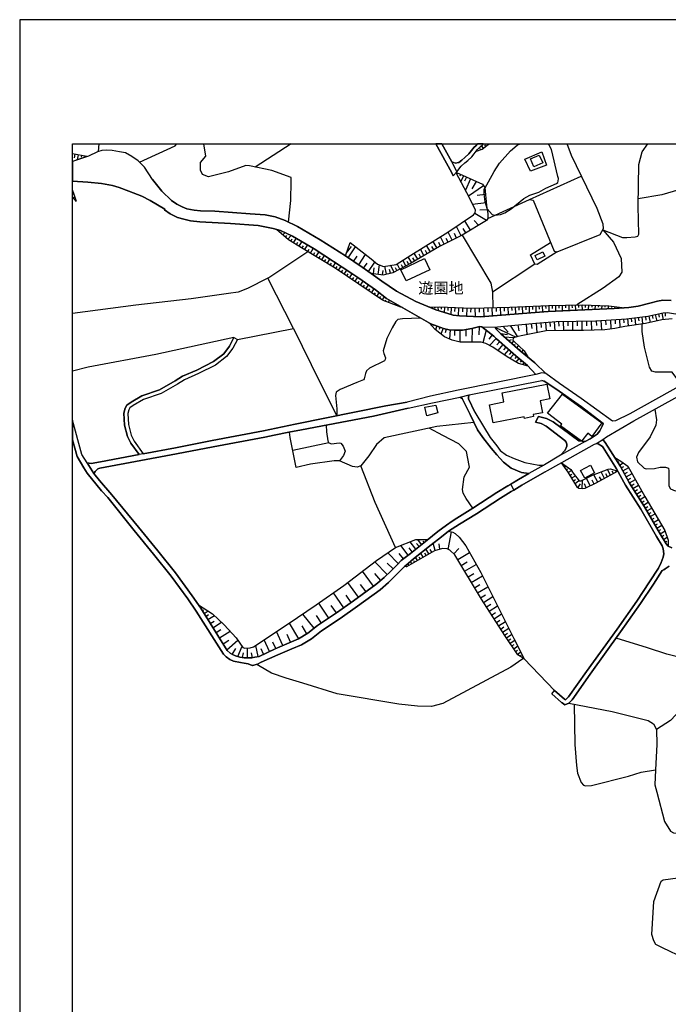
# Model space of a CAD drawing. Extents: x -10 to 410, y -24 to 273.
# Drawn here: x -10 to 112, y 87 to 273 of the extents above; entities that cross this region are included whole.
import ezdxf

# ---------------------------------------------------------------- set-up
doc = ezdxf.new("R2010")
doc.units = 0
for name, color, linetype in [('01_CYUKI_PNT', 2, 'Continuous'), ('05_DM_LINE', 7, 'Continuous'), ('06_HOUSE_POLY', 160, 'Continuous'), ('08_ROAD_LINE', 3, 'Continuous'), ('09_ROAD_POLY', 5, 'Continuous'), ('11_KOCHI_POLY', 6, 'Continuous'), ('印刷レイアウト', 1, 'Continuous'), ('印刷用フレーム', 1, 'Continuous'), ('背景', 3, 'Continuous')]:
    doc.layers.add(name, color=color, linetype=linetype)
doc.styles.add('STD', font='txt')

msp = doc.modelspace()

# ---------------------------------------------------------------- linework, layer by layer
at = {"layer": '05_DM_LINE', "color": 253}
for p, q in [((4.638821, 249.647122), (4.483447, 248.17865)), ((41.017307, 249.647122), (34.23822, 245.252903)), ((76.249093, 248.319382), (76.208957, 248.432553)), ((76.838893, 248.526432), (76.763618, 248.741234)), ((77.383735, 248.819265), (77.018555, 249.291933)), ((77.878967, 249.198226), (77.668989, 249.471594)), ((78.329069, 249.647122), (78.383846, 249.573225)), ((2.388657, 247.229526), (-0.352778, 247.757487)), ((2.388657, 247.229526), (-0.352778, 246.282125)), ((0.073208, 247.670843), (-0.056672, 247.006801)), ((0.738284, 247.545958), (0.558622, 246.596662)), ((1.353578, 247.428653), (1.293978, 247.127896)), ((1.9687, 247.311519), (1.918918, 247.069329)), ((72.488254, 244.131868), (72.388691, 243.913105)), ((73.05859, 243.874003), (72.908211, 243.541896)), ((73.628925, 243.612348), (73.12887, 242.514568)), ((74.198227, 243.358445), (73.848722, 242.581059)), ((74.968723, 243.006873), (73.993244, 240.858339)), ((76.043937, 242.51853), (75.233478, 241.127917)), ((86.143579, 239.104441), (95.919038, 243.553609)), ((77.418875, 241.706005), (74.593724, 239.72163)), ((-0.131775, 240.338818), (-0.352778, 240.143137)), ((0.408244, 238.733404), (-0.352778, 239.599156)), ((-0.211012, 239.432586), (-0.061495, 239.569356)), ((0.198265, 238.96767), (0.298862, 239.053625)), ((77.77837, 240.057526), (76.188459, 239.889578)), ((77.943391, 238.463825), (75.343722, 238.186495)), ((78.124086, 237.166919), (76.688515, 237.077174)), ((74.973718, 233.307551), (73.893509, 235.092799)), ((76.478536, 234.221707), (75.643617, 235.143614)), ((78.003852, 235.147404), (75.77832, 236.47945)), ((38.528398, 233.213844), (38.633818, 233.338901)), ((73.208968, 232.252835), (72.318411, 234.022408)), ((74.084022, 232.768566), (73.55365, 233.639658)), ((39.003993, 232.807495), (39.128878, 232.952189)), ((39.47356, 232.397356), (39.843735, 232.82317)), ((39.948294, 231.987218), (40.188417, 232.26851)), ((40.418894, 231.577079), (41.018513, 232.26851)), ((40.938414, 231.237221), (41.188528, 231.64357)), ((41.47361, 230.913037), (41.973665, 231.737276)), ((68.624063, 229.92085), (67.888707, 231.182616)), ((69.983325, 230.639669), (69.278286, 232.041995)), ((70.718681, 231.006744), (70.348678, 231.741238)), ((71.493138, 231.393456), (70.718681, 232.944265)), ((72.318411, 231.807556), (71.903277, 232.639547)), ((42.008805, 230.588854), (42.263742, 231.002954)), ((42.544001, 230.26467), (43.053703, 231.104412)), ((43.079024, 229.936525), (43.333961, 230.362339)), ((43.613359, 229.612341), (44.13374, 230.47172)), ((44.148382, 229.291947), (44.408142, 229.721723)), ((44.683577, 228.967764), (45.208955, 229.842646)), ((51.503833, 229.014617), (52.408171, 230.206104)), ((51.81837, 228.069283), (53.218802, 230.16304)), ((66.153413, 228.483384), (65.463877, 229.678659)), ((66.758716, 228.838745), (66.408177, 229.436469)), ((67.368153, 229.194279), (66.658291, 230.416943)), ((67.993094, 229.553602), (67.63377, 230.178715)), ((69.278286, 230.288097), (68.943423, 230.956101)), ((36.598627, 224.205953), (44.183522, 229.268521)), ((45.218773, 228.64358), (45.478533, 229.077146)), ((45.753969, 228.323187), (46.263671, 229.16689)), ((46.288992, 227.999003), (46.539106, 228.413104)), ((46.818331, 227.670858), (47.313563, 228.483384)), ((47.353526, 227.346674), (47.593822, 227.749061)), ((47.888722, 227.02628), (48.358461, 227.803666)), ((52.829161, 227.393528), (53.503883, 228.40139)), ((53.803779, 226.741199), (55.103441, 228.686472)), ((62.704183, 226.526397), (62.138671, 227.592654)), ((63.823322, 227.131873), (63.173749, 228.248945)), ((64.393486, 227.463808), (64.063445, 228.034143)), ((64.97364, 227.795915), (64.298918, 228.952089)), ((65.558617, 228.139563), (65.218758, 228.729536)), ((48.423918, 226.702097), (48.653361, 227.081057)), ((48.958941, 226.377913), (49.408181, 227.116197)), ((49.48828, 226.045806), (49.728575, 226.40134)), ((50.003838, 225.698196), (50.493214, 226.413053)), ((50.523359, 225.342662), (50.768477, 225.70612)), ((51.03909, 224.987301), (51.543968, 225.729546)), ((54.738261, 226.108335), (55.393518, 227.02628)), ((55.623995, 225.479433), (56.883866, 227.249006)), ((56.608431, 225.041905), (56.743134, 226.143475)), ((57.503984, 224.932524), (57.728604, 226.729485)), ((58.313409, 224.827104), (58.419001, 225.639629)), ((59.073225, 224.963874), (58.72372, 226.479544)), ((59.80858, 225.131822), (59.638737, 225.862183)), ((60.493121, 225.358337), (59.813403, 226.647492)), ((61.043991, 225.651343), (60.758738, 226.198252)), ((61.598652, 225.944348), (61.083955, 226.916899)), ((62.148489, 226.233392), (61.87891, 226.74895)), ((63.258843, 226.81923), (62.963943, 227.374063)), ((87.093736, 226.889682), (79.118168, 221.580962)), ((51.553787, 224.63969), (51.808552, 225.014689)), ((52.068312, 224.284157), (52.588866, 225.045867)), ((52.584043, 223.928623), (52.848626, 224.319297)), ((53.098568, 223.577051), (53.638759, 224.362188)), ((53.613265, 223.221689), (53.883877, 223.616153)), ((54.128996, 222.866155), (54.664019, 223.647503)), ((54.648516, 222.518545), (54.908276, 222.901295)), ((55.164075, 222.163011), (55.678772, 222.920932)), ((55.678772, 221.811439), (55.933537, 222.182648)), ((56.193297, 221.456078), (56.698176, 222.194362)), ((56.709028, 221.104506), (56.954146, 221.463829)), ((57.223725, 220.752934), (57.698287, 221.444364)), ((57.73825, 220.3974), (57.968727, 220.729507)), ((58.253981, 220.042038), (58.688407, 220.678692)), ((58.833963, 219.819313), (58.943344, 220.108356)), ((59.423763, 219.596587), (59.598602, 220.077178)), ((60.00874, 219.377824), (60.07902, 219.569371)), ((60.593717, 219.163022), (60.698276, 219.444314)), ((61.178695, 218.944259), (61.213835, 219.034176)), ((61.763672, 218.721705), (61.783137, 218.819374)), ((67.544025, 218.70603), (67.548848, 218.557547)), ((68.164143, 218.729457), (68.173789, 218.506731)), ((68.789083, 218.752884), (68.813543, 218.073166)), ((69.414023, 218.748922), (69.39852, 218.32328)), ((70.039136, 218.721705), (69.999, 217.702129)), ((70.664076, 218.702068), (70.643578, 218.108306)), ((71.289016, 218.678642), (71.238373, 217.327131)), ((71.963911, 218.651253), (71.933594, 217.912969)), ((72.704089, 218.624037), (72.643628, 217.092692)), ((73.468728, 218.592687), (73.438411, 217.823225)), ((74.238363, 218.561509), (74.183586, 217.022412)), ((75.013681, 218.538082), (74.983365, 217.764658)), ((75.783143, 218.553757), (75.833959, 216.956094)), ((76.583956, 218.573222), (76.608416, 217.752945)), ((77.408195, 218.596648), (77.454187, 216.967807)), ((78.223649, 218.624037), (78.243114, 217.827186)), ((79.018605, 218.647464), (79.063563, 217.092692)), ((79.793924, 218.666928), (79.818384, 217.912969)), ((80.553739, 218.694317), (80.598698, 217.213787)), ((81.293918, 218.713782), (81.313555, 217.991173)), ((82.013599, 218.733419), (82.058557, 217.323169)), ((82.71881, 218.756845), (82.748954, 218.069377)), ((83.408173, 218.784234), (83.458988, 217.432551)), ((84.083929, 218.807661), (84.108389, 218.147408)), ((84.749004, 218.838839), (84.798786, 217.538143)), ((85.398405, 218.858303), (85.418903, 218.22165)), ((86.033164, 218.88173), (86.079156, 217.639601)), ((86.658276, 218.909119), (86.678775, 218.295892)), ((87.283217, 218.932545), (87.329036, 217.733308)), ((87.908157, 218.955972), (87.928655, 218.366172)), ((88.53327, 218.979399), (88.573233, 217.830976)), ((89.153387, 219.002825), (89.178708, 218.444375)), ((89.778327, 219.026424), (89.803649, 217.928644)), ((90.403267, 219.041927), (90.418943, 218.49898)), ((91.02838, 219.057602), (91.053701, 217.983421)), ((91.65332, 219.069316), (91.668995, 218.538082)), ((92.278261, 219.081029), (92.303754, 218.038026)), ((92.903373, 219.096704), (92.918876, 218.580973)), ((93.528314, 219.112207), (93.553635, 218.092803)), ((94.153254, 219.127882), (94.164106, 218.624037)), ((94.778366, 219.143557), (94.803688, 218.147408)), ((95.403307, 219.15906), (95.413987, 218.666928)), ((96.028247, 219.170774), (96.053741, 218.202185)), ((96.65336, 219.151309), (96.633723, 218.686565)), ((97.2783, 219.127882), (97.24316, 218.252828)), ((97.903413, 219.104456), (97.888599, 218.694317)), ((98.528353, 219.077067), (98.49907, 218.307605)), ((99.153293, 219.05364), (99.138652, 218.698279)), ((99.77341, 219.034176), (99.74895, 218.36221)), ((100.398523, 219.006787), (100.388704, 218.698279)), ((101.023463, 218.98336), (101.003998, 218.416987)), ((101.648404, 218.91687), (101.618259, 218.682604)), ((102.268521, 218.842801), (102.223562, 218.471592)), ((102.888638, 218.772521), (102.873996, 218.647464)), ((103.508755, 218.698279), (103.49308, 218.56926)), ((99.603567, 216.229523), (99.718806, 214.413097)), ((100.513761, 216.284128), (100.568366, 215.377896)), ((101.41896, 216.342695), (101.533165, 214.592759)), ((102.294014, 216.397472), (102.348619, 215.561519)), ((103.133757, 216.448115), (103.228497, 214.889553)), ((103.914071, 216.49893), (103.959029, 215.76857)), ((104.64357, 216.553707), (104.798771, 215.163094)), ((105.338962, 216.631738), (105.418888, 215.948231)), ((106.028326, 216.713904), (106.178704, 215.354469)), ((106.704081, 216.788146), (106.783146, 216.11618)), ((107.37398, 216.866177), (107.523497, 215.542055)), ((108.039056, 216.944208), (108.108474, 216.292052)), ((108.683633, 217.034125), (108.959068, 215.819385)), ((109.293932, 217.170896), (109.428635, 216.561458)), ((109.903369, 217.311456), (110.178632, 216.088791)), ((110.513668, 217.452188), (110.653366, 216.838789)), ((111.123966, 217.592748), (111.414044, 216.338905)), ((111.763721, 217.682492), (111.813502, 217.034125)), ((67.39847, 215.577195), (67.348688, 215.491239)), ((67.978452, 215.358431), (67.908172, 215.159132)), ((68.573248, 215.159132), (68.323306, 214.444275)), ((69.164081, 214.952082), (69.003885, 214.491128)), ((69.753882, 214.748994), (69.368203, 213.631749)), ((70.358324, 214.588797), (70.178662, 213.862226)), ((71.088856, 214.444275), (70.958976, 212.73344)), ((71.943412, 214.377957), (71.933594, 213.377846)), ((72.938528, 214.377957), (72.923886, 212.104538)), ((74.068347, 214.487339), (74.093669, 213.241248)), ((75.273442, 214.721605), (75.218837, 212.07715)), ((76.593774, 215.018572), (76.503857, 213.498941)), ((79.683681, 214.846662), (83.573193, 213.061586)), ((81.08394, 215.112279), (82.103516, 213.998996)), ((82.459049, 215.237336), (83.818312, 213.127904)), ((83.903406, 215.366182), (84.103566, 214.264613)), ((85.454043, 215.506742), (85.633877, 213.526329)), ((86.443302, 215.596659), (86.528396, 214.659077)), ((87.388637, 215.682614), (87.533158, 213.889615)), ((88.283156, 215.756856), (88.353608, 214.901267)), ((89.13375, 215.827136), (89.268625, 214.213798)), ((89.943347, 215.893454), (90.008804, 215.061464)), ((90.76862, 215.955983), (90.914003, 214.2529)), ((91.624037, 216.002836), (91.648497, 215.139667)), ((92.493235, 216.022473), (92.533198, 214.28804)), ((93.35847, 216.041938), (93.378969, 215.166884)), ((94.228529, 216.061575), (94.273488, 214.295964)), ((95.11323, 216.08104), (95.133728, 215.194272)), ((96.003959, 216.104466), (96.048918, 214.295964)), ((96.908124, 216.127893), (96.928795, 215.221661)), ((97.808672, 216.147358), (97.853459, 214.346606)), ((98.709048, 216.166995), (98.763653, 215.276265)), ((77.91893, 214.35832), (77.278315, 211.998946)), ((79.058568, 213.467763), (78.438451, 212.670912)), ((79.818384, 212.80372), (78.579183, 211.479426)), ((81.928677, 213.471552), (80.713936, 213.682564)), ((83.103455, 212.90914), (81.398477, 213.069337)), ((82.638711, 212.557568), (82.193433, 212.362231)), ((80.493106, 212.198245), (79.958944, 211.592769)), ((81.098581, 211.663049), (80.093819, 210.52634)), ((81.668917, 211.159204), (81.193321, 210.62797)), ((82.198256, 210.682575), (81.313555, 209.69435)), ((82.763596, 211.854424), (83.14359, 212.2842)), ((83.228512, 211.436534), (83.408173, 211.639623)), ((83.693427, 211.022434), (84.043966, 211.413108)), ((84.164027, 210.608333), (84.329047, 210.795919)), ((82.693316, 210.241086), (82.278354, 209.776343)), ((83.158232, 209.827158), (82.414091, 208.987244)), ((83.633827, 209.413057), (83.318429, 209.034097)), ((84.113212, 209.018594), (83.548905, 208.327163)), ((84.638761, 210.202157), (84.938485, 210.569231)), ((85.124003, 209.807521), (85.223566, 209.932578)), ((85.608384, 209.413057), (85.67384, 209.491089)), ((84.598626, 208.623958), (84.353507, 208.323201)), ((85.08404, 208.229495), (84.768641, 207.842783)), ((85.563425, 207.827108), (85.499002, 207.748904)), ((48.173804, 193.053677), (41.338907, 191.577109)), ((92.388676, 188.998972), (92.438458, 189.034112)), ((92.749033, 188.487203), (93.028258, 188.68254)), ((102.478499, 189.881778), (102.678659, 190.006835)), ((102.808539, 189.354506), (103.048835, 189.499028)), ((103.138752, 188.81931), (103.843791, 189.256837)), ((103.458974, 188.284115), (103.948177, 188.553693)), ((103.768515, 187.721703), (104.888688, 188.342681)), ((93.108356, 187.979396), (93.338833, 188.139593)), ((93.46389, 187.463837), (94.079184, 187.831085)), ((93.789107, 186.928642), (94.103472, 187.116227)), ((94.113291, 186.393446), (94.798865, 186.807547)), ((99.063548, 185.608309), (98.289091, 187.006845)), ((99.718806, 185.971594), (99.358449, 186.623923)), ((100.333927, 186.307663), (99.653349, 187.534117)), ((100.903402, 186.627885), (100.588864, 187.19822)), ((101.448244, 186.928642), (100.858443, 187.999033)), ((101.998942, 187.23336), (101.758819, 187.659174)), ((102.543956, 187.538079), (102.383759, 187.823161)), ((104.079091, 187.159119), (104.64357, 187.471589)), ((104.393628, 186.596707), (105.518624, 187.221647)), ((94.433512, 185.858423), (94.803688, 186.080976)), ((94.758729, 185.323227), (95.46394, 185.916989)), ((95.248966, 184.53809), (95.768487, 185.307552)), ((96.073206, 184.319326), (96.168979, 186.022409)), ((96.868161, 184.518453), (96.508838, 185.264661)), ((97.613336, 184.877949), (96.893483, 186.36623)), ((98.353514, 185.237272), (97.993157, 185.979518)), ((104.709026, 186.034123), (105.273505, 186.346593)), ((105.023391, 185.467749), (106.153383, 186.092689)), ((105.358427, 184.928592), (105.893623, 185.26845)), ((105.69329, 184.397358), (106.73836, 185.05761)), ((106.023503, 183.874048), (106.533204, 184.194269)), ((106.358366, 183.342814), (107.353482, 183.967754)), ((106.693401, 182.81158), (107.17382, 183.116127)), ((107.023442, 182.288098), (107.963953, 182.877898)), ((107.358477, 181.756864), (107.818397, 182.045908)), ((107.69334, 181.22942), (108.598711, 181.803718)), ((108.018557, 180.694225), (108.478478, 180.956052)), ((108.329133, 180.151278), (109.253969, 180.686473)), ((108.638675, 179.612292), (109.108413, 179.877909)), ((108.954073, 179.069345), (109.888727, 179.608331)), ((109.263615, 178.526398), (109.733354, 178.795805)), ((109.573329, 177.987241), (110.523486, 178.53415)), ((109.888727, 177.444294), (110.363289, 177.717662)), ((110.198269, 176.901347), (111.158245, 177.452045)), ((70.713858, 172.87403), (71.358435, 176.202165)), ((110.508845, 176.362362), (110.993225, 176.639692)), ((110.82321, 175.819242), (111.778362, 176.366151)), ((111.148427, 175.288009), (111.558565, 175.541912)), ((63.158247, 171.776251), (61.753853, 173.580964)), ((64.623962, 172.920884), (63.558567, 174.28807)), ((65.218758, 173.389589), (64.753843, 173.983351)), ((65.708995, 173.772339), (64.97364, 174.717673)), ((66.204055, 174.159223), (65.978574, 174.436553)), ((66.693431, 174.541973), (66.543914, 174.733348)), ((68.273524, 172.643553), (67.903349, 174.045879)), ((69.164081, 172.87782), (68.993205, 173.917033)), ((111.483462, 174.756775), (112.178682, 175.194302)), ((111.813502, 174.229503), (112.093761, 174.401413)), ((112.173859, 173.717734), (112.374019, 173.881893)), ((61.293933, 170.2139), (59.329023, 172.213778)), ((62.253909, 171.077068), (61.458953, 172.096644)), ((63.938561, 172.393612), (63.329123, 173.170825)), ((66.003895, 171.377825), (65.548798, 172.166924)), ((66.543914, 171.686506), (66.293972, 172.127823)), ((67.083933, 172.002938), (66.528239, 172.963775)), ((67.628947, 172.311446), (67.323195, 172.83889)), ((71.803714, 172.006727), (72.72855, 173.053692)), ((72.528389, 170.928757), (74.773386, 172.272344)), ((59.213957, 168.112219), (56.868191, 170.52637)), ((60.318282, 169.206037), (59.193286, 170.287969)), ((62.743113, 169.581036), (62.813565, 169.93657)), ((63.298806, 169.811513), (63.193387, 169.987212)), ((63.838825, 170.127945), (63.58406, 170.573223)), ((64.378844, 170.436453), (64.223642, 170.706032)), ((64.923858, 170.752885), (64.563501, 171.374036)), ((65.463877, 171.061565), (65.258721, 171.416927)), ((73.193293, 169.823226), (74.298824, 170.483306)), ((73.843727, 168.73337), (76.023439, 170.038028)), ((56.61825, 165.889616), (54.528282, 168.729408)), ((57.968727, 166.983434), (56.838908, 168.311518)), ((74.483481, 167.659189), (75.558523, 168.303594)), ((75.108421, 166.612225), (77.204073, 167.862278)), ((53.79396, 163.811534), (51.753947, 166.588798)), ((55.198181, 164.842651), (54.164136, 166.248939)), ((75.713897, 165.604534), (76.723655, 166.206048)), ((50.998954, 161.811484), (49.018541, 164.62785)), ((52.398524, 162.803672), (51.414088, 164.205998)), ((76.298874, 164.631812), (78.243114, 165.795909)), ((76.858358, 163.694229), (77.798869, 164.252851)), ((23.513638, 162.288113), (23.52828, 162.291903)), ((48.158129, 159.866211), (46.263671, 162.702041)), ((49.588877, 160.827048), (48.598584, 162.233336)), ((77.418875, 162.807633), (79.17863, 163.944343)), ((77.959066, 161.971681), (78.793985, 162.514628)), ((78.468768, 161.182582), (80.053684, 162.202158)), ((23.873995, 161.772382), (24.118252, 161.948254)), ((24.20903, 161.249072), (24.463795, 161.409097)), ((24.539071, 160.717666), (25.318351, 161.206009)), ((24.874106, 160.186433), (25.393627, 160.514578)), ((25.26857, 159.569244), (26.513627, 160.354381)), ((45.373975, 157.928689), (43.228541, 160.631883)), ((46.743228, 158.920877), (45.798755, 160.330954)), ((78.954182, 160.428623), (79.709002, 160.913003)), ((79.418925, 159.717727), (80.843816, 160.639635)), ((25.713848, 158.854386), (26.428706, 159.303627)), ((26.228545, 158.038071), (27.863243, 159.061437)), ((42.483367, 155.956028), (40.693296, 158.913125)), ((79.853524, 159.03801), (80.528246, 159.479499)), ((80.268486, 158.397394), (81.553678, 159.229385)), ((26.808527, 157.116163), (27.723717, 157.698212)), ((27.443286, 156.108301), (29.459012, 157.377818)), ((39.428773, 154.663083), (38.258819, 157.303749)), ((40.888633, 155.295947), (40.294009, 156.776305)), ((44.00386, 156.877935), (43.08402, 158.393433)), ((80.664155, 157.788129), (81.27342, 158.182593)), ((81.038981, 157.20608), (82.193433, 157.956078)), ((81.393481, 156.659172), (81.943319, 157.014705)), ((81.738336, 156.139651), (82.763596, 156.82712)), ((28.138679, 155.002942), (29.243176, 155.698162)), ((28.868178, 153.842806), (30.918871, 155.678697)), ((36.908169, 153.526374), (35.888593, 155.733302)), ((38.10844, 154.077072), (37.573245, 155.288024)), ((82.088874, 155.62392), (82.568431, 155.944314)), ((82.438551, 155.1044), (83.333931, 155.702124)), ((82.78909, 154.58109), (83.204051, 154.86221)), ((29.863293, 152.99893), (30.543872, 154.127888)), ((30.933512, 152.588791), (31.728468, 154.54595)), ((31.829065, 152.389665), (31.99908, 153.287973)), ((32.749078, 152.331098), (32.749078, 154.194378)), ((33.713877, 152.358314), (33.51854, 153.30761)), ((34.773416, 152.58104), (34.329171, 154.702185)), ((35.808667, 153.014605), (35.333933, 154.034181)), ((83.138595, 154.069321), (83.903406, 154.58109)), ((83.483449, 153.545839), (83.833987, 153.784067)), ((83.833987, 153.026318), (84.468746, 153.456094)), ((84.334043, 152.663033), (84.558663, 152.846657))]:
    msp.add_line(p, q, dxfattribs=at)
for points in [[(12.323279, 246.14346), (19.068431, 249.295894), (19.385725, 249.647122)], [(40.523452, 234.827182), (40.988368, 238.917027), (41.033154, 242.561422), (41.023508, 243.256814), (37.393583, 244.577147), (33.158183, 245.487341), (32.438502, 245.545908), (29.188399, 244.319282), (25.393627, 243.413049), (24.253989, 243.86229), (23.838855, 244.686529), (23.893632, 246.112282), (24.903389, 247.295844), (24.481882, 249.647122)], [(76.058579, 248.24893), (76.298874, 248.541935), (76.783255, 249.057666), (77.263673, 249.538085), (77.365476, 249.647122)], [(76.058579, 248.24893), (77.148435, 248.643566), (78.063452, 249.342748), (78.479792, 249.647122)], [(77.658137, 241.202159), (79.408245, 244.401275), (80.423859, 245.983435), (82.518477, 248.338847), (83.813489, 249.366174), (84.369183, 249.647122)], [(78.093769, 237.366218), (79.079066, 236.256725), (79.5538, 236.159229), (80.603521, 236.2724), (81.43844, 236.588832), (82.673851, 237.346581), (85.073188, 239.284102), (86.188538, 239.909215), (87.908157, 240.51848), (89.20403, 241.249013), (91.238359, 242.143532), (91.459017, 242.338869), (91.548762, 242.55367), (91.573222, 243.069401), (91.473659, 243.463864), (90.258746, 248.596712), (89.838789, 249.389601), (89.569382, 249.647122)], [(86.323241, 244.479479), (85.258879, 246.76461), (88.443353, 248.124045), (89.363365, 245.627901), (86.323241, 244.479479)], [(98.893533, 237.381893), (94.039049, 247.456041), (93.248055, 249.647122)], [(100.013706, 233.393506), (103.738371, 231.9209), (104.518513, 231.881798), (106.138741, 232.038033), (106.628978, 232.170841), (106.783146, 232.538089), (106.673764, 237.82321), (106.80864, 245.748996), (107.428757, 248.159185), (108.485885, 249.647122)], [(72.283271, 244.221613), (77.228533, 241.979373), (77.633849, 241.397496), (77.993172, 237.983407), (78.248971, 236.389705), (78.248971, 235.514651), (78.003852, 235.147404), (73.378984, 232.342752), (69.073303, 230.182677), (63.603525, 227.002854), (60.2685, 225.237242), (58.433643, 224.811428), (56.148511, 225.104434), (54.448184, 226.311423), (51.29885, 228.413104), (52.188546, 230.971604)], [(52.188546, 230.971604), (56.143515, 227.866195), (57.329145, 226.866083), (58.513741, 226.448193), (60.914111, 226.811479), (63.673805, 228.569339), (70.668899, 232.909125), (75.533202, 236.20212), (75.858419, 236.573157), (75.874094, 237.080964), (74.743241, 239.436548), (72.243136, 244.186473), (72.283271, 244.221613)], [(125.838831, 244.354422), (125.624029, 243.823188), (124.973595, 243.612348), (118.233438, 242.041901), (111.158245, 240.002922), (106.698225, 239.221574)], [(0.408244, 238.733404), (-0.031178, 240.057526), (-0.352778, 240.947567)], [(78.093769, 237.366218), (78.08395, 237.377931), (77.749087, 238.651411), (77.563569, 240.151405), (77.55375, 241.014574), (77.658137, 241.202159)], [(78.248971, 235.514651), (86.143579, 239.104441), (86.838799, 238.971632), (90.753978, 229.346552), (91.338783, 229.213916), (99.473687, 232.479522), (100.148409, 233.616231), (100.033171, 234.455973), (98.893533, 237.381893)], [(38.258819, 233.448283), (38.973676, 233.237271), (41.258808, 232.159128), (45.373975, 229.748939), (52.508767, 225.104434), (53.848565, 224.229552), (56.98343, 221.991273), (59.0889, 220.373973), (62.068391, 218.651253)], [(62.068391, 218.651253), (61.758849, 218.721705), (58.298767, 220.018612), (49.378898, 226.127972), (43.008744, 229.983378), (40.528276, 231.487335), (38.258819, 233.448283)], [(100.013706, 233.393506), (102.013756, 231.045846), (103.468792, 227.913048), (103.588854, 225.346624), (103.039016, 224.487245), (100.083986, 222.29203), (95.093765, 219.147347)], [(73.378984, 232.342752), (78.808626, 223.291969), (79.118168, 221.580962), (79.163988, 218.651253)], [(91.338783, 229.213916), (87.568298, 226.788052), (87.093736, 226.889682), (86.313422, 228.659083), (90.093726, 230.971604)], [(36.598627, 224.205953), (32.773366, 222.237253), (30.998969, 221.538071), (29.183576, 221.327059), (22.093742, 220.331082), (11.62892, 219.116169), (-0.352778, 217.53108)], [(30.868228, 212.624059), (41.478605, 214.678714), (36.598627, 224.205953)], [(67.228455, 218.694317), (69.073303, 218.764597), (75.11824, 218.53412), (82.393593, 218.748922), (89.738364, 219.026424), (96.088881, 219.170774), (101.133879, 218.979399), (104.169008, 218.616113)], [(104.169008, 218.616113), (102.164134, 218.467802), (89.623987, 217.920893), (87.15816, 217.717805), (76.818395, 216.916992), (72.863253, 217.073227), (71.70415, 217.194322), (70.638755, 217.502831), (68.373949, 218.205975), (67.228455, 218.694317)], [(65.50384, 216.666878), (62.088889, 216.502892), (61.233472, 216.366121), (60.798873, 215.999046), (60.118122, 214.788095), (59.118183, 212.76858), (58.428647, 210.471563), (58.558527, 209.963756), (58.848604, 209.104549), (58.833963, 208.842722), (58.653267, 208.581067), (55.813475, 207.14739), (55.27828, 206.647507), (55.093795, 206.1397), (54.843681, 205.178691), (54.713801, 204.9365), (53.438426, 204.432655), (50.323199, 203.139711), (49.563555, 202.604515), (49.403358, 202.014543)], [(85.848679, 209.213759), (84.334043, 210.45606), (80.723583, 213.670851), (79.593764, 214.729529), (79.598587, 214.764669), (79.798747, 214.956044), (80.058679, 215.022362), (87.308538, 215.670901), (91.1338, 215.987333), (98.65341, 216.166995), (104.47855, 216.538032), (108.518613, 216.998985), (111.388722, 217.651314), (112.253958, 217.721594), (129.613277, 214.846662), (131.624007, 214.46374)], [(113.12884, 216.538032), (111.148427, 216.303765), (108.079191, 215.624048), (104.169008, 215.073177), (102.273516, 214.698178), (100.388704, 214.432562), (96.363283, 214.295964), (92.803638, 214.295964), (89.289124, 214.21776), (84.553668, 213.327203), (83.398527, 213.018522), (83.033175, 212.881752), (82.993212, 212.499002), (83.198195, 212.202035), (85.088863, 210.428672), (85.848679, 209.213759)], [(41.478605, 214.678714), (46.463831, 204.538075), (49.693435, 198.166888)], [(67.124068, 215.73343), (67.463927, 215.538093), (69.863264, 214.70593), (70.908161, 214.452026), (71.903277, 214.377957), (73.428765, 214.362282), (75.204023, 214.70593), (76.728478, 215.045961), (77.113295, 214.983432), (79.348645, 213.248999), (79.883841, 212.741192), (83.523412, 209.502802), (85.743087, 207.682586), (85.868144, 207.553739)], [(85.868144, 207.553739), (84.048789, 208.03812), (81.874072, 209.307638), (79.168983, 211.162994), (77.873972, 211.862348), (76.973596, 212.069398), (75.198166, 212.07715), (73.018627, 212.07715), (71.508813, 212.499002), (70.013642, 213.127904), (68.268529, 214.487339), (67.124068, 215.73343)], [(114.908232, 203.987204), (113.133835, 206.428743), (112.688557, 206.448208), (109.938509, 206.409106), (109.238293, 206.631832), (108.803695, 207.358403), (107.883854, 211.159204), (107.448222, 214.124053), (107.463897, 215.534131)], [(30.204186, 212.967707), (15.438506, 209.748954), (2.608454, 207.393542), (-0.352778, 206.592902)], [(49.403358, 202.014543), (49.6533, 199.506858), (49.693435, 198.166888)], [(109.818275, 199.412979), (110.133846, 197.409139), (110.033249, 196.37785), (108.918933, 194.206061), (106.768505, 191.229499), (106.333906, 190.342731), (106.518563, 189.471639), (107.803756, 188.213835), (108.218717, 188.088778), (109.758847, 188.202121), (110.868168, 188.420885), (111.858461, 188.43656), (112.403303, 188.26465), (112.508723, 187.729454), (112.463936, 184.92084), (112.778301, 184.338791), (113.688496, 183.967754), (115.583987, 184.127951), (116.403403, 184.178594), (117.28328, 183.858373), (118.298895, 183.178655)], [(75.608477, 196.89358), (68.558606, 196.116195), (58.628979, 193.999011), (57.188413, 192.729494), (55.713912, 190.592673), (54.218741, 188.702177), (53.52352, 188.43656), (52.613326, 188.581082), (50.164035, 189.651301), (49.183561, 189.639587), (44.658256, 188.998972), (41.948172, 188.393496), (40.863311, 194.053616), (40.704148, 195.073192)], [(47.628962, 196.37406), (47.678743, 195.139682), (47.988285, 193.432638), (48.173804, 193.053677), (48.624078, 192.846627), (50.098579, 193.018537), (50.408293, 192.948257), (50.888711, 192.381711), (51.223574, 191.432587), (50.89853, 190.639526), (50.164035, 189.651301)], [(75.403322, 180.647371), (74.103487, 182.498938), (73.55365, 183.537979), (73.44823, 184.217696), (73.77827, 186.604458), (74.738246, 188.456025), (74.708963, 188.776419), (74.183586, 191.381772), (72.738368, 192.8232), (69.723565, 194.432576), (67.158175, 195.819227)], [(112.374019, 173.479506), (112.003844, 173.917033), (110.878848, 175.717784), (107.883854, 180.920912), (105.039067, 185.432609), (103.313418, 188.54198), (102.238376, 190.26849)], [(102.238376, 190.26849), (103.408158, 189.577059), (104.743133, 188.596585), (107.963953, 182.877898), (111.743222, 176.456068), (112.368163, 174.627928), (112.374019, 173.479506)], [(60.793877, 173.202176), (56.938471, 181.737227), (54.218741, 188.702177)], [(92.193339, 189.276302), (93.954127, 188.02246), (94.408191, 187.323277), (95.503904, 185.873926), (95.863227, 185.877888), (98.033293, 186.909177), (101.028286, 188.061561), (101.433602, 188.116166), (102.818358, 187.686563)], [(102.818358, 187.686563), (98.683554, 185.397469), (96.613224, 184.393568), (96.128844, 184.311575), (95.478582, 184.381855), (95.218822, 184.557555), (93.433573, 187.514653), (92.193339, 189.276302)], [(62.483352, 169.631851), (62.688508, 169.830977), (64.173861, 171.061565), (67.483392, 173.729447), (69.493088, 175.268544), (70.793956, 176.311546), (71.628875, 176.147388), (72.044009, 175.889695), (72.829146, 175.182589), (74.053706, 173.56925), (76.878856, 168.502893), (80.643484, 161.026347), (83.17873, 156.002881), (85.124003, 152.162977)], [(66.93855, 174.73731), (66.758716, 174.592788), (63.579065, 172.108358), (61.858412, 170.76856), (61.048815, 169.97171), (59.978596, 168.854465), (58.648444, 167.561521), (57.063528, 166.217761), (52.829161, 163.104428), (49.588877, 160.827048), (46.018552, 158.444248), (44.183522, 156.987317), (42.408264, 155.912964), (40.633868, 155.198279), (38.003882, 154.034181), (34.948254, 152.61618), (34.173797, 152.455983), (33.573317, 152.331098), (32.143602, 152.327136), (31.308683, 152.487333), (30.513727, 152.702135), (29.933573, 152.952077), (29.46883, 153.233369), (28.938458, 153.733424), (23.908274, 161.717778), (23.473675, 162.342718)], [(23.473675, 162.342718), (26.164122, 160.682526), (28.32902, 158.616158), (30.588831, 156.139651), (31.898484, 154.307549), (32.238342, 154.151314), (33.238281, 154.229518), (33.893538, 154.412969), (40.463852, 158.75689), (45.763615, 162.358393), (50.993098, 166.00296), (57.143627, 170.73721), (60.793877, 173.202176), (64.638604, 174.713883), (66.93855, 174.73731)], [(85.124003, 152.162977), (83.89841, 152.936401), (81.468757, 156.538076), (77.023378, 163.416899), (71.983375, 171.846703), (71.0234, 172.698158), (70.508875, 172.991163), (69.664137, 173.006839), (68.124007, 172.604451), (62.858351, 169.557609), (62.483352, 169.631851)], [(123.098602, 149.948126), (118.289076, 151.444331), (112.083942, 153.053707), (108.459013, 154.237269), (102.493141, 156.077123)], [(37.273522, 149.463745), (34.843696, 150.913097), (34.658177, 151.127898)], [(84.868205, 152.139551), (82.558613, 150.569276), (69.713919, 143.667027), (67.573309, 143.116157), (64.923858, 143.202112), (61.363352, 143.588824), (49.738222, 145.553734), (43.204081, 147.526396), (40.093677, 148.498946), (37.273522, 149.463745)], [(90.868183, 146.147496), (85.124003, 152.162977), (84.868205, 152.139551)], [(120.95403, 148.116196), (117.863262, 145.409212), (114.868096, 142.706018), (112.768483, 140.452064), (110.173809, 138.784121)], [(93.579129, 143.776409), (101.758819, 142.186498), (108.553753, 140.46774), (109.603474, 139.842799), (110.173809, 138.784121), (110.208949, 135.936578), (109.948328, 131.108276)], [(94.558569, 143.588824), (94.673808, 135.952081), (94.978526, 131.944229), (95.20418, 130.479546), (95.919038, 128.752865), (96.353464, 128.241268), (96.698318, 128.131714), (97.848636, 128.139638), (104.823231, 129.920924), (107.213783, 130.682635), (109.948328, 131.108276)], [(109.948328, 131.108276), (109.79881, 128.284159), (110.213944, 126.909222), (111.673804, 121.338675), (112.808618, 119.534134), (113.3886, 119.182734), (117.608325, 118.803773), (123.003861, 119.053543), (129.704055, 119.721547), (130.289033, 119.624051), (130.723631, 119.163097), (130.798907, 118.4131), (130.499011, 112.702165), (130.528295, 110.776356), (130.789088, 108.756841)], [(163.738326, 97.920983), (163.124065, 93.284229), (162.878947, 88.702252), (162.678787, 79.534163), (162.374068, 78.342849), (161.853514, 77.694138), (161.043917, 77.506725), (159.978521, 77.698272), (148.213864, 81.131654), (137.888741, 84.421031), (131.218692, 87.31939), (126.303746, 89.983483), (119.718791, 93.409285), (111.278307, 97.409041), (110.043929, 98.045695), (109.63379, 98.783979), (109.283252, 99.987351), (109.628967, 106.221596), (111.003905, 110.088715), (111.398368, 110.303689), (114.204054, 110.659223)]]:
    msp.add_lwpolyline(points, dxfattribs=at)
at = {"layer": '06_HOUSE_POLY', "color": 255}
for points in [[(86.91218, 245.295794), (86.277421, 246.784075), (87.97258, 247.514608), (88.607511, 246.026326), (86.91218, 245.295794)], [(62.751898, 223.694356), (61.767634, 225.791903), (66.272441, 227.909086), (67.257738, 225.81154), (62.751898, 223.694356)], [(87.582079, 227.686533), (87.21776, 228.452205), (87.197262, 228.487345), (88.632833, 229.186528), (89.022473, 228.393467), (87.582079, 227.686533)], [(79.211875, 196.82709), (78.546799, 200.252893), (81.272386, 200.776375), (80.937523, 202.52235), (89.412113, 204.163076), (89.952132, 201.377889), (88.117274, 201.022355), (88.562553, 198.733434), (86.827086, 198.393575), (86.902361, 198.014615), (85.142607, 197.667004), (85.086968, 197.963799), (79.211875, 196.82709)], [(95.932646, 193.381822), (91.982499, 196.241252), (92.256901, 196.596613), (89.546817, 198.682619), (92.341823, 202.237268), (99.792014, 196.811415), (97.902379, 194.264628), (97.157205, 194.881817), (95.932646, 193.381822)], [(96.577223, 186.33109), (95.78709, 187.776308), (97.652265, 188.803635), (98.442398, 187.354456), (96.577223, 186.33109)]]:
    msp.add_lwpolyline(points, close=True, dxfattribs=at)
at = {"layer": '08_ROAD_LINE', "color": 253}
for p, q in [((69.544765, 249.647122), (71.423892, 246.21374)), ((72.039014, 245.979473), (71.423892, 246.21374)), ((30.204186, 212.967707), (30.868228, 212.624059)), ((74.678646, 202.10446), (88.443353, 204.862259)), ((72.983487, 201.659181), (73.454087, 201.393564)), ((74.878978, 198.389613), (73.454087, 201.393564)), ((87.848557, 198.038041), (87.22844, 196.956109)), ((99.11333, 192.881767), (99.918966, 192.37396)), ((72.888746, 177.616204), (70.793956, 176.311546)), ((90.313523, 145.502919), (90.868183, 146.147496)), ((92.749033, 144.506769), (90.868183, 146.147496))]:
    msp.add_line(p, q, dxfattribs=at)
for points in [[(14.793929, 242.881816), (13.273436, 245.198126), (12.0537, 246.413038), (10.908206, 247.268456), (9.683647, 247.928708), (8.568297, 248.131797), (7.128936, 248.362273), (6.068363, 248.42084), (5.228449, 248.413089), (4.368209, 248.14351), (2.704055, 247.338908), (-0.352778, 246.282297)], [(72.388691, 244.323244), (71.658158, 243.612348), (71.393575, 244.178722), (68.40306, 249.647122)], [(72.039014, 245.979473), (72.749048, 246.10832), (73.289067, 246.553771), (73.903327, 247.061578), (74.624041, 247.737333), (75.673762, 249.041991), (75.914057, 249.217691), (76.298874, 249.627829), (76.320923, 249.647122)], [(72.388691, 244.323244), (73.18847, 245.432564), (73.893509, 246.018575), (74.428704, 246.463854), (75.209018, 247.194214), (76.298874, 248.541935), (76.783255, 249.057666), (77.263673, 249.538085), (77.365476, 249.647122)], [(10.283266, 240.713817), (8.478552, 241.401286), (7.243141, 241.733393), (5.133709, 242.151283), (2.568319, 242.401397), (-0.352778, 242.60638)], [(14.793929, 242.881816), (16.523367, 240.686428), (18.383719, 238.93253), (19.363331, 238.23731), (20.39841, 237.698153), (21.303781, 237.331078), (22.653398, 237.10439), (23.87899, 236.932652), (26.573227, 236.901302), (33.273421, 236.416922), (36.079107, 236.229508), (37.999059, 235.807657), (39.903335, 235.131901), (42.223607, 233.998981), (46.503966, 231.455984), (51.29885, 228.413104), (54.448184, 226.311423), (56.148511, 225.104434), (58.178706, 223.659216), (60.928753, 221.741159), (64.633781, 219.791924), (68.373949, 218.205975), (70.638755, 217.502831), (71.70415, 217.194322), (72.863253, 217.073227), (76.818395, 216.916992), (87.15816, 217.717805), (89.623987, 217.920893), (102.164134, 218.467802), (104.883865, 218.67089), (106.648443, 218.932545), (108.888616, 219.471703), (110.313508, 219.87788), (111.358405, 220.042038), (112.923857, 219.97951)], [(77.113295, 214.983432), (76.728478, 215.045961), (75.204023, 214.70593), (73.428765, 214.362282), (71.903277, 214.377957), (70.908161, 214.452026), (69.863264, 214.70593), (67.463927, 215.538093), (59.0889, 220.373973), (56.98343, 221.991273), (53.848565, 224.229552), (52.508767, 225.104434), (45.373975, 229.748939), (41.258808, 232.159128), (38.973676, 233.237271), (37.633879, 233.631734), (34.783234, 234.182605), (29.53911, 234.561565), (23.72844, 234.889711), (21.999002, 235.069373), (20.743092, 235.362206), (19.528352, 235.713778), (18.123958, 236.401419), (17.028246, 237.139703), (17.14848, 237.295938), (14.353474, 238.948206), (12.763734, 239.752808), (10.283266, 240.713817)], [(79.798747, 214.956044), (80.058679, 215.022362), (87.308538, 215.670901), (91.1338, 215.987333), (98.65341, 216.166995), (104.47855, 216.538032), (108.518613, 216.998985), (111.388722, 217.651314), (112.253958, 217.721594), (129.613277, 214.846662), (133.128825, 214.170907), (131.243152, 213.057624), (125.683629, 210.00682), (105.098667, 198.51467), (102.408219, 197.182624), (101.813424, 197.159197), (95.874079, 201.448169), (91.823164, 204.295885), (89.198173, 206.147451)], [(87.338855, 205.998968), (85.743087, 207.682586), (83.523412, 209.502802), (79.883841, 212.741192), (79.348645, 213.248999), (77.113295, 214.983432)], [(89.198173, 206.147451), (87.118197, 208.170928), (84.334043, 210.45606), (80.723583, 213.670851), (79.593764, 214.729529), (79.598587, 214.764669), (79.798747, 214.956044)], [(99.97357, 193.682579), (100.653288, 194.159208), (105.873985, 197.229477), (130.27353, 210.73339), (131.983331, 211.752966), (135.053772, 213.420909), (138.553644, 213.897366), (141.503852, 214.284078), (145.028357, 214.881802), (148.083984, 215.455927), (150.093681, 215.80371), (150.173779, 215.776321), (151.303771, 213.659138), (156.713949, 203.803753), (159.753901, 198.428715), (161.393594, 195.256816), (165.233325, 188.116166)], [(30.204186, 212.967707), (29.37409, 211.362292), (28.25874, 209.909151), (26.31829, 208.413118), (23.183598, 206.823207), (20.488327, 205.659109), (19.103571, 204.76459), (16.113228, 203.092685), (12.773381, 201.917046), (10.733367, 200.768452), (9.903271, 200.147473), (9.588907, 199.580927), (9.383751, 198.659192), (9.48831, 196.393525), (10.028328, 194.229488), (10.698227, 192.987359), (12.233362, 190.82315)], [(30.868228, 212.624059), (30.008849, 210.955943), (28.793936, 209.373956), (26.723606, 207.772503), (23.503992, 206.147451), (20.843689, 204.991105), (19.488216, 204.116223), (16.423804, 202.409178), (13.083956, 201.233367), (11.143506, 200.139549), (10.483426, 199.643456), (10.298768, 199.311521), (10.133748, 198.592702), (10.233484, 196.498945), (10.733367, 194.502856), (11.338843, 193.381822), (13.048816, 190.971634)], [(87.338855, 205.998968), (72.628986, 203.00673), (67.368153, 201.881734), (62.954125, 200.741235)], [(96.669035, 193.288116), (97.613336, 193.81935), (98.94831, 194.706117), (99.41891, 195.338809), (99.883826, 196.170799), (100.058664, 196.639677), (100.053669, 196.713919), (95.943325, 199.838793), (91.084018, 203.291984), (88.893627, 204.698272), (88.443353, 204.862259)], [(63.128963, 199.592813), (67.76365, 200.596714), (72.983487, 201.659181)], [(75.783143, 198.819217), (74.588901, 201.338787), (74.563407, 201.577188), (74.563407, 201.772352), (74.678646, 202.10446)], [(35.803672, 195.295917), (38.164079, 195.803725), (41.789008, 196.569225), (58.928703, 200.041881), (62.954125, 200.741235)], [(63.128963, 199.592813), (56.593789, 198.092646), (43.003921, 195.483331), (40.558592, 195.045803), (37.834039, 194.463927), (36.023469, 194.139571)], [(74.878978, 198.389613), (76.289056, 195.491254), (77.25885, 194.053616), (78.878906, 192.038063), (79.958944, 190.756832), (81.17868, 189.409111), (82.618213, 188.233299), (84.593803, 187.444373), (85.983382, 187.221647)], [(75.783143, 198.819217), (77.393553, 196.147373), (78.668928, 194.077043), (79.913985, 192.479552), (80.593703, 191.581071), (81.738336, 190.698265), (83.223688, 190.077115), (85.228562, 189.311442), (87.898511, 188.811559), (88.808533, 188.827062)], [(96.669035, 193.288116), (95.454122, 193.409211), (90.563464, 197.018465), (89.308588, 197.643578), (87.848557, 198.038041)], [(2.433615, 189.229449), (1.443323, 190.8545), (-0.352778, 197.325251)], [(87.22844, 196.956109), (88.343789, 196.678606), (89.258807, 196.20215), (92.818452, 193.452102), (93.033253, 193.178734), (93.178809, 192.819238), (93.163995, 192.413062), (92.848596, 191.647389), (91.978537, 190.678628)], [(36.023469, 194.139571), (26.294002, 192.307642), (19.338871, 190.944245), (4.838809, 188.237261), (4.454164, 188.088778), (3.928787, 187.639537), (3.67385, 187.241112)], [(13.048816, 190.971634), (19.113218, 192.104381), (26.068349, 193.467778), (35.803672, 195.295917)], [(32.153248, 151.327197), (31.438563, 151.44812), (30.143552, 151.694272), (29.398378, 152.053768), (28.743121, 152.526263), (28.204135, 153.026318), (23.079039, 161.166907), (21.458983, 163.479427), (18.313439, 167.811462), (14.993228, 171.952123), (11.348661, 176.416966), (6.33398, 182.71374), (5.158169, 183.948117), (2.428792, 187.307602), (1.823317, 188.307541), (0.518487, 190.452113), (-0.352778, 193.591801)], [(89.079145, 187.545831), (89.543888, 187.803696), (93.818391, 190.178745), (98.414148, 192.792022), (98.778295, 192.901404), (99.11333, 192.881767)], [(99.918966, 192.37396), (100.053669, 192.16312), (102.588915, 188.09274)], [(113.05856, 173.170825), (112.374019, 173.479506), (112.003844, 173.917033), (110.878848, 175.717784), (107.883854, 180.920912), (105.039067, 185.432609), (103.313418, 188.54198), (100.458984, 193.123957), (99.97357, 193.682579)], [(2.433615, 189.229449), (3.188436, 189.116105), (4.943368, 189.467677), (12.233362, 190.82315)], [(91.978537, 190.678628), (88.938413, 188.897342), (88.808533, 188.827062)], [(3.67385, 187.241112), (4.733389, 185.928703), (7.079154, 183.221719), (12.118123, 177.05362), (15.768547, 172.581025), (19.108394, 168.4209), (22.273404, 164.057514), (23.908274, 161.717778), (28.938458, 153.733424), (29.46883, 153.233369), (29.933573, 152.952077), (30.513727, 152.702135), (31.308683, 152.487333), (32.143602, 152.327136)], [(38.003882, 154.034181), (40.633868, 155.198279), (42.408264, 155.912964), (44.183522, 156.987317), (46.018552, 158.444248), (49.588877, 160.827048), (52.829161, 163.104428), (57.063528, 166.217761), (58.648444, 167.561521), (59.978596, 168.854465), (61.048815, 169.97171), (61.858412, 170.76856), (63.579065, 172.108358), (66.758716, 174.592788), (68.803725, 176.252808), (70.398459, 177.483396), (71.513637, 178.194291), (72.358374, 178.768589), (75.408145, 180.651333), (79.938445, 183.616182), (82.033236, 184.889662), (84.043966, 186.104403), (85.983382, 187.221647)], [(89.079145, 187.545831), (88.523451, 187.241112), (84.678725, 185.02626), (83.14359, 184.096601)], [(102.588915, 188.09274), (104.308534, 185.002833), (107.158145, 180.487347), (110.148488, 175.284219), (111.228525, 173.553748), (111.418867, 172.97945)], [(83.14359, 184.096601), (82.678674, 183.819271), (80.603521, 182.561466), (76.079077, 179.596617), (72.888746, 177.616204)], [(70.793956, 176.311546), (69.493088, 175.268544), (67.483392, 173.729447), (64.173861, 171.061565), (62.688508, 169.830977), (62.483352, 169.631851), (61.113238, 168.323231), (59.448223, 166.604473), (57.838847, 165.237287), (53.55866, 162.088814), (50.298911, 159.791969), (46.758731, 157.428634), (44.898379, 155.956028), (42.973604, 154.78814), (41.124105, 154.045894), (38.518579, 152.89351)], [(111.418867, 172.97945), (111.533244, 171.998976), (111.433681, 171.409176), (111.04404, 170.377886), (110.513668, 169.331094)], [(90.313523, 145.502919), (92.193339, 143.866154), (92.293936, 143.791912), (92.829131, 143.448264), (93.579129, 143.776409), (94.178748, 144.40135), (97.579057, 149.229479), (103.333917, 157.248972), (107.113359, 162.59266), (109.548869, 166.256863), (111.228525, 168.87393), (111.543924, 169.018452), (111.803684, 169.170897), (112.553681, 169.706093)], [(110.513668, 169.331094), (108.848653, 166.741243), (106.414004, 163.07325), (102.673836, 157.784167), (96.918977, 149.764674), (93.518495, 144.944297), (93.084068, 144.487305), (92.903373, 144.409101), (92.749033, 144.506769)], [(34.173797, 152.455983), (34.948254, 152.61618), (38.003882, 154.034181)], [(38.518579, 152.89351), (35.333933, 151.51461), (34.658177, 151.127898)], [(32.143602, 152.327136), (33.573317, 152.331098), (34.173797, 152.455983)], [(34.658177, 151.127898), (33.68356, 150.89346), (33.673914, 150.89346), (32.878958, 151.178714), (32.153248, 151.327197)]]:
    msp.add_lwpolyline(points, dxfattribs=at)
at = {"layer": '09_ROAD_POLY', "color": 7}
for points in [[(112.923857, 219.97951), (111.358405, 220.042038), (110.313508, 219.87788), (108.888616, 219.471703), (106.648443, 218.932545), (104.883865, 218.67089), (102.164134, 218.467802), (89.623987, 217.920893), (87.15816, 217.717805), (76.818395, 216.916992), (72.863253, 217.073227), (71.70415, 217.194322), (70.638755, 217.502831), (68.373949, 218.205975), (64.633781, 219.791924), (60.928753, 221.741159), (58.178706, 223.659216), (56.148511, 225.104434), (54.448184, 226.311423), (51.29885, 228.413104), (46.503966, 231.455984), (42.223607, 233.998981), (39.903335, 235.131901), (37.999059, 235.807657), (36.079107, 236.229508), (33.273421, 236.416922), (26.573227, 236.901302), (23.87899, 236.932652), (22.653398, 237.10439), (21.303781, 237.331078), (20.39841, 237.698153), (19.363331, 238.23731), (18.383719, 238.93253), (16.523367, 240.686428), (14.793929, 242.881816), (13.273436, 245.198126), (12.0537, 246.413038), (10.908206, 247.268456), (9.683647, 247.928708), (8.568297, 248.131797), (7.128936, 248.362273), (6.068363, 248.42084), (5.228449, 248.413089), (4.368209, 248.14351), (2.704055, 247.338908), (-0.352778, 246.282297), (-0.352778, 242.60638), (2.568319, 242.401397), (5.133709, 242.151283), (7.243141, 241.733393), (8.478552, 241.401286), (10.283266, 240.713817), (12.763734, 239.752808), (14.353474, 238.948206), (17.14848, 237.295938), (17.028246, 237.139703), (18.123958, 236.401419), (19.528352, 235.713778), (20.743092, 235.362206), (21.999002, 235.069373), (23.72844, 234.889711), (29.53911, 234.561565), (34.783234, 234.182605), (37.633879, 233.631734), (38.973676, 233.237271), (41.258808, 232.159128), (45.373975, 229.748939), (52.508767, 225.104434), (53.848565, 224.229552), (56.98343, 221.991273), (59.0889, 220.373973), (67.463927, 215.538093), (69.863264, 214.70593), (70.908161, 214.452026), (71.903277, 214.377957), (73.428765, 214.362282), (75.204023, 214.70593), (76.728478, 215.045961), (77.113295, 214.983432), (79.798747, 214.956044), (80.058679, 215.022362), (87.308538, 215.670901), (91.1338, 215.987333), (98.65341, 216.166995), (104.47855, 216.538032), (108.518613, 216.998985), (111.388722, 217.651314), (112.253958, 217.721594), (129.613277, 214.846662)], [(125.683629, 210.00682), (105.098667, 198.51467), (102.408219, 197.182624), (101.813424, 197.159197), (95.874079, 201.448169), (91.823164, 204.295885), (89.199207, 206.147451), (88.461956, 206.295935), (87.338855, 205.998968), (72.628986, 203.00673), (67.368153, 201.881734), (62.954125, 200.741235), (58.928703, 200.041881), (41.789008, 196.569225), (38.164079, 195.803725), (35.803672, 195.295917), (26.068349, 193.467778), (19.113218, 192.104381), (13.048816, 190.971634), (12.233362, 190.82315), (4.943368, 189.467677), (3.188436, 189.116105), (2.433615, 189.229449), (3.67385, 187.241112), (3.928787, 187.639537), (4.454164, 188.088778), (4.838809, 188.237261), (19.338871, 190.944245), (26.294002, 192.307642), (36.023469, 194.139571), (37.834039, 194.463927), (40.558592, 195.045803), (43.003921, 195.483331), (56.593789, 198.092646), (63.128963, 199.592813), (67.76365, 200.596714), (72.977458, 201.655219), (74.678646, 202.10446), (88.443353, 204.862259), (88.893627, 204.698272), (91.084018, 203.291984), (95.943325, 199.838793), (100.053669, 196.713919), (100.058664, 196.639677), (99.883826, 196.170799), (99.41891, 195.338809), (98.94831, 194.706117), (97.613336, 193.81935), (96.669035, 193.288116), (96.666968, 193.288116), (91.980432, 190.678628), (91.978537, 190.678628), (88.938413, 188.897342), (88.808533, 188.827062), (88.807671, 188.827062), (85.982349, 187.221647), (85.983382, 187.221647), (84.043966, 186.104403), (82.558613, 185.206094), (83.142556, 184.096601), (83.14359, 184.096601), (84.678725, 185.02626), (88.523451, 187.241112), (89.079145, 187.545831), (89.543888, 187.803696), (93.818391, 190.178745), (98.414148, 192.792022), (98.778295, 192.901404), (99.97357, 193.682579), (100.653288, 194.159208), (105.873985, 197.229477), (130.27353, 210.73339)], [(112.553681, 169.706093), (111.803684, 169.170897), (111.543924, 169.018452), (111.228525, 168.87393), (109.548869, 166.256863), (107.113359, 162.59266), (103.333917, 157.248972), (97.579057, 149.229479), (94.178748, 144.40135), (93.579129, 143.776409), (92.829131, 143.448264), (92.293936, 143.791912), (92.193339, 143.866154), (90.313523, 145.502919), (90.868183, 146.147496), (92.749033, 144.506769), (92.903373, 144.409101), (93.084068, 144.487305), (93.518495, 144.944297), (96.918977, 149.764674), (102.673836, 157.784167), (106.414004, 163.07325), (108.848653, 166.741243), (110.513668, 169.331094), (111.04404, 170.377886), (111.433681, 171.409176), (111.533244, 171.998976), (111.418867, 172.97945), (111.228525, 173.553748), (110.148488, 175.284219), (107.158145, 180.487347), (104.308534, 185.002833), (102.588915, 188.09274), (100.053669, 192.16312), (99.918966, 192.37396), (99.11333, 192.881767), (98.778295, 192.901404), (98.778295, 192.901404), (99.97357, 193.682579), (100.458984, 193.123957), (103.313418, 188.54198), (105.039067, 185.432609), (107.883854, 180.920912), (110.878848, 175.717784), (112.003844, 173.917033), (112.374019, 173.479506), (113.05856, 173.170825)]]:
    msp.add_lwpolyline(points, dxfattribs=at)
for points in [[(71.658158, 243.612348), (72.387657, 244.323244), (71.423892, 246.21374), (69.544765, 249.647122), (68.40306, 249.647122), (71.393575, 244.178722)], [(75.914057, 249.217691), (75.673762, 249.041991), (74.624041, 247.737333), (73.903327, 247.061578), (73.289067, 246.553771), (72.749048, 246.10832), (72.039014, 245.979473), (71.423892, 246.21374), (72.387657, 244.323244), (72.388691, 244.323244), (73.18847, 245.432564), (73.893509, 246.018575), (74.428704, 246.463854), (75.209018, 247.194214), (76.298874, 248.541935), (76.783255, 249.057666), (77.263673, 249.538085), (77.365476, 249.647122), (76.320923, 249.647122), (76.298874, 249.627829)], [(77.113295, 214.983432), (79.798747, 214.956044), (79.598587, 214.764669), (79.593764, 214.729529), (80.723583, 213.670851), (84.334043, 210.45606), (87.118197, 208.170928), (89.198173, 206.147451), (89.199207, 206.147451), (88.461956, 206.295935), (87.338855, 205.998968), (85.743087, 207.682586), (83.523412, 209.502802), (79.883841, 212.741192), (79.348645, 213.248999), (77.113295, 214.983432)], [(30.204186, 212.967707), (30.868228, 212.624059), (30.008849, 210.955943), (28.793936, 209.373956), (26.723606, 207.772503), (23.503992, 206.147451), (20.843689, 204.991105), (19.488216, 204.116223), (16.423804, 202.409178), (13.083956, 201.233367), (11.143506, 200.139549), (10.483426, 199.643456), (10.298768, 199.311521), (10.133748, 198.592702), (10.233484, 196.498945), (10.733367, 194.502856), (11.338843, 193.381822), (13.048816, 190.971634), (12.233362, 190.82315), (10.698227, 192.987359), (10.028328, 194.229488), (9.48831, 196.393525), (9.383751, 198.659192), (9.588907, 199.580927), (9.903271, 200.147473), (10.733367, 200.768452), (12.773381, 201.917046), (16.113228, 203.092685), (19.103571, 204.76459), (20.488327, 205.659109), (23.183598, 206.823207), (26.31829, 208.413118), (28.25874, 209.909151), (29.37409, 211.362292), (30.204186, 212.967707)], [(72.977458, 201.655219), (74.678646, 202.10446), (74.563407, 201.772352), (74.563407, 201.577188), (74.588901, 201.338787), (75.783143, 198.819217), (77.393553, 196.147373), (78.668928, 194.077043), (79.913985, 192.479552), (80.593703, 191.581071), (81.738336, 190.698265), (83.223688, 190.077115), (85.228562, 189.311442), (87.898511, 188.811559), (88.807671, 188.827062), (85.982349, 187.221647), (84.593803, 187.444373), (82.618213, 188.233299), (81.17868, 189.409111), (79.958944, 190.756832), (78.878906, 192.038063), (77.25885, 194.053616), (76.289056, 195.491254), (74.878978, 198.389613), (73.454087, 201.393564), (72.983487, 201.659181), (72.977458, 201.655219)], [(87.848557, 198.038041), (89.308588, 197.643578), (90.563464, 197.018465), (95.454122, 193.409211), (96.666968, 193.288116), (91.980432, 190.678628), (92.848596, 191.647389), (93.163995, 192.413062), (93.178809, 192.819238), (93.033253, 193.178734), (92.818452, 193.452102), (89.258807, 196.20215), (88.343789, 196.678606), (87.22844, 196.956109), (87.848557, 198.038041)], [(1.823317, 188.307541), (2.428792, 187.307602), (5.158169, 183.948117), (6.33398, 182.71374), (11.348661, 176.416966), (14.993228, 171.952123), (18.313439, 167.811462), (21.458983, 163.479427), (23.079039, 161.166907), (28.204135, 153.026318), (28.743121, 152.526263), (29.398378, 152.053768), (30.143552, 151.694272), (31.438563, 151.44812), (32.153248, 151.327197), (32.878958, 151.178714), (33.673914, 150.89346), (33.68356, 150.89346), (34.658177, 151.127898), (35.333933, 151.51461), (38.518579, 152.89351), (41.124105, 154.045894), (42.973604, 154.78814), (44.898379, 155.956028), (46.758731, 157.428634), (50.298911, 159.791969), (53.55866, 162.088814), (57.838847, 165.237287), (59.448223, 166.604473), (61.113238, 168.323231), (62.483352, 169.631851), (62.688508, 169.830977), (64.173861, 171.061565), (67.483392, 173.729447), (69.493088, 175.268544), (70.793956, 176.311546), (72.888746, 177.616204), (76.079077, 179.596617), (80.603521, 182.561466), (82.678674, 183.819271), (83.142556, 184.096601), (82.558613, 185.206094), (82.033236, 184.889662), (79.938445, 183.616182), (75.408145, 180.651333), (72.358374, 178.768589), (71.513637, 178.194291), (70.398459, 177.483396), (68.803725, 176.252808), (66.758716, 174.592788), (63.579065, 172.108358), (61.858412, 170.76856), (61.048815, 169.97171), (59.978596, 168.854465), (58.648444, 167.561521), (57.063528, 166.217761), (52.829161, 163.104428), (49.588877, 160.827048), (46.018552, 158.444248), (44.183522, 156.987317), (42.408264, 155.912964), (40.633868, 155.198279), (38.003882, 154.034181), (34.948254, 152.61618), (34.173797, 152.455983), (33.573317, 152.331098), (32.143602, 152.327136), (31.308683, 152.487333), (30.513727, 152.702135), (29.933573, 152.952077), (29.46883, 153.233369), (28.938458, 153.733424), (23.908274, 161.717778), (22.273404, 164.057514), (19.108394, 168.4209), (15.768547, 172.581025), (12.118123, 177.05362), (7.079154, 183.221719), (4.733389, 185.928703), (3.67385, 187.241112), (2.433615, 189.229449), (1.443323, 190.8545), (-0.352778, 197.325251), (-0.352778, 193.591801), (0.518487, 190.452113)]]:
    msp.add_lwpolyline(points, close=True, dxfattribs=at)
at = {"layer": '11_KOCHI_POLY', "color": 7}
msp.add_lwpolyline([(68.783226, 198.713797), (66.668971, 198.131748), (66.283293, 199.803653), (68.373949, 200.163148), (68.783226, 198.713797)], close=True, dxfattribs=at)
at = {"layer": '印刷レイアウト', "color": 7}
for points in [[(-10.309448, -23.852808), (409.661817, -23.852808), (409.632878, 273.147152), (-10.338387, 273.147152)], [(399.647269, -0.352433), (-0.353122, -0.352433), (-0.353122, 249.647122), (399.647269, 249.647122)]]:
    msp.add_lwpolyline(points, close=True, dxfattribs=at)
at = {"layer": '印刷用フレーム', "color": 7}
msp.add_lwpolyline([(399.647268, -0.352778), (-0.352778, -0.352778), (-0.352778, 249.647122), (399.647268, 249.647122)], close=True, dxfattribs=at)
msp.add_lwpolyline([(399.647268, -0.352778), (-0.352778, -0.352778), (-0.352778, 249.647122), (399.647268, 249.647122)], close=True, dxfattribs=at)
at = {"layer": '背景', "color": 7}
msp.add_lwpolyline([(399.647268, -0.352778), (-0.352778, -0.352778), (-0.352778, 249.647122), (399.647268, 249.647122)], close=True, dxfattribs=at)

# ---------------------------------------------------------------- texts
at = {"layer": '01_CYUKI_PNT', "color": 7, "insert": (65.073203, 223.395748), "char_height": 2.099868, "attachment_point": 1, "style": 'STD'}
msp.add_mtext('\\fMS Gothic|b0|i0|c128;\\H2.0999;\\C7;遊園地', dxfattribs=at)

doc.saveas('drawing.dxf')
